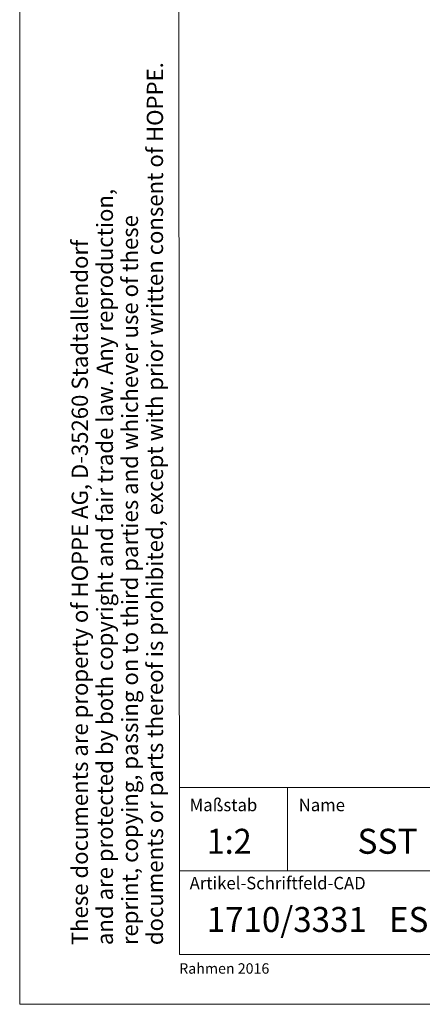
# Model space of a CAD drawing. Units: millimetres. Extents: x 0 to 16.5, y 0 to 11.7.
# Drawn here: x 0 to 1.9, y 0 to 4.6 of the extents above; entities that cross this region are included whole.
import ezdxf

# ---------------------------------------------------------------- set-up
doc = ezdxf.new("R2010")
doc.units = ezdxf.units.MM
doc.header["$MEASUREMENT"] = 0
doc.layers.add('Ebene 1', color=7, linetype='Continuous', lineweight=0)

msp = doc.modelspace()

# ---------------------------------------------------------------- linework, layer by layer
at = {"layer": 'Ebene 1', "color": 7, "lineweight": 9}
for p, q in [((0.7478, 11.4518), (0.7547, 0.2349)), ((9.0298, 1.023), (0.7547, 1.023)), ((1.2648, 1.023), (1.2648, 0.6296)), ((0.7547, 0.6296), (6.5397, 0.6296)), ((0.7547, 0.2349), (9.0298, 0.2349))]:
    msp.add_line(p, q, dxfattribs=at)
msp.add_lwpolyline([(16.548, 0), (0, 0), (0, 11.7018), (16.548, 11.7018)], close=True, dxfattribs=at)

# ---------------------------------------------------------------- texts
at = {"layer": 'Ebene 1', "char_height": 0.2, "attachment_point": 7, "rotation": 90}
for s, insert in [('\\C7;\\FArial Unicode MS|b0|i0|c129;\\H0.076632;\\W1.000290;documents or parts thereof is prohibited, except with prior written consent of HOPPE.', (0.6767, 0.2792)), ('\\C7;\\FArial Unicode MS|b0|i0|c129;\\H0.076632;\\W1.000270;and are protected by both copyright and fair trade law. Any reproduction, ', (0.4403, 0.2792)), ('\\C7;\\FArial Unicode MS|b0|i0|c129;\\H0.076632;\\W1.000360;reprint, copying, passing on to third parties and whichever use of these ', (0.5585, 0.2792)), ('\\C7;\\FArial Unicode MS|b0|i0|c129;\\H0.076632;\\W1.000210;These documents are property of HOPPE AG, D-35260 Stadtallendorf', (0.3221, 0.2792))]:
    msp.add_mtext(s, dxfattribs=dict(at, insert=insert))
at = {"layer": 'Ebene 1', "char_height": 0.2, "attachment_point": 7}
for s, insert in [('\\C7;\\FArial Unicode MS|b0|i0|c129;\\H0.059045;\\W0.979941;Maßstab', (0.8024, 0.9114)), ('\\C7;\\FArial Unicode MS|b0|i0|c129;\\H0.059045;\\W0.979048;Name', (1.3173, 0.9114)), ('\\C7;\\FArial Unicode MS|b0|i0|c129;\\H0.118090;\\W0.949613;1:2', (0.8829, 0.7104)), ('\\C7;\\FArial Unicode MS|b0|i0|c129;\\H0.118089;\\W0.984543;SST', (1.5945, 0.7105)), ('\\C7;\\FArial Unicode MS|b0|i0|c129;\\H0.059045;\\W0.979969;Artikel-Schriftfeld-CAD', (0.8024, 0.5426)), ('\\C7;\\FArial Unicode MS|b0|i0|c129;\\H0.118090;\\W0.971006;1710/3331   ES1; ES2; PZ', (0.8829, 0.3413)), ('\\C7;\\FArial Unicode MS|b0|i0|c129;\\H0.049204;\\W0.999490;Rahmen 2016', (0.7532, 0.1445))]:
    msp.add_mtext(s, dxfattribs=dict(at, insert=insert))

doc.saveas('drawing.dxf')
